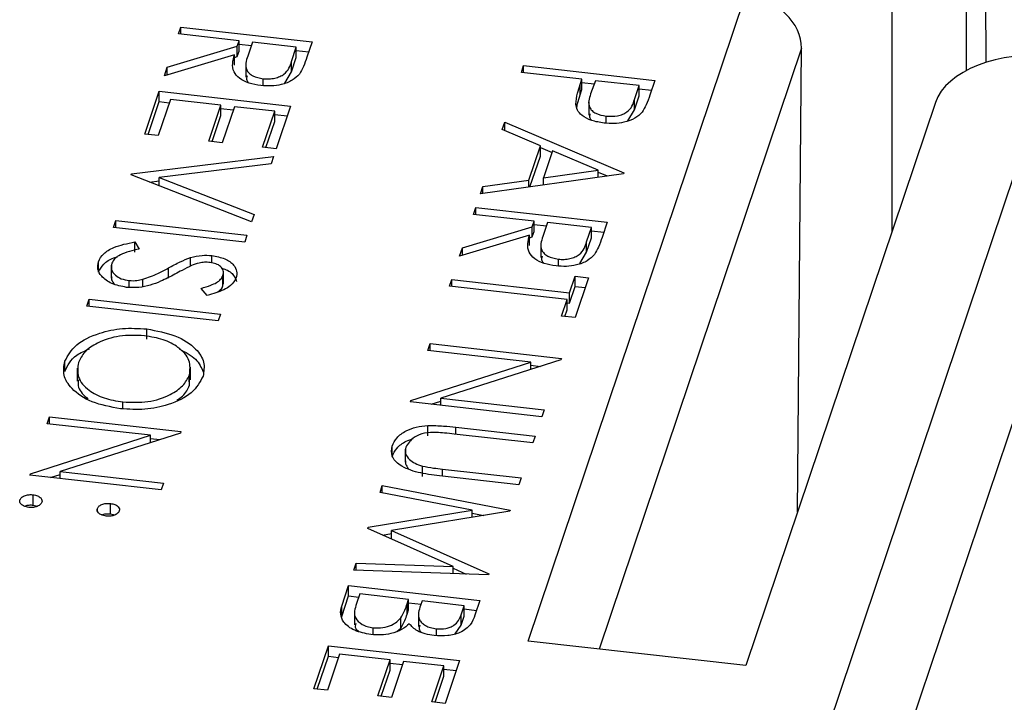
# Model space of a CAD drawing. Units: inches. Extents: x 120.3 to 186.2, y 2.3 to 53.6.
# Drawn here: x 178.2 to 178.5, y 39.7 to 40 of the extents above; entities that cross this region are included whole.
import ezdxf

# ---------------------------------------------------------------- set-up
doc = ezdxf.new("R2010")
doc.units = ezdxf.units.IN

msp = doc.modelspace()

# ---------------------------------------------------------------- linework, layer by layer
at = {"color": 8, "linetype": 'Continuous', "lineweight": 25}
for p, q in [((178.4409159333428, 39.89335283259131), (178.4409159333428, 40.01285355062606)), ((178.4639966276254, 40.01026358827861), (178.4639966276254, 39.94338075855644)), ((178.4127270773856, 39.95036911083585), (178.3497141490077, 39.76322778249634)), ((178.3050424172769, 39.83014712304526), (178.3050424172769, 39.83234630570251)), ((178.3008559331359, 39.81710763761937), (178.3008559331359, 39.81930682027661))]:
    msp.add_line(p, q, dxfattribs=at)
at = {"color": 7, "linetype": 'Continuous', "lineweight": 25}
for p, q in [((178.4702938071041, 39.94598438304487), (178.4699726359978, 40.00959300027624)), ((178.3275879883561, 39.76571063341407), (178.3953060110055, 39.96682556391133)), ((178.2186163575685, 39.9548311180151), (178.219329891138, 39.95695023267022)), ((178.2374948192308, 39.95271270232603), (178.2186163575685, 39.9548311180151)), ((178.219329891138, 39.95695023267022), (178.2602332247394, 39.95236033201058)), ((178.219329891138, 39.95475105001299), (178.219329891138, 39.95695023267022)), ((178.2369150732057, 39.95099092166874), (178.2374948192308, 39.95271270232603)), ((178.2374948192308, 39.94949780173035), (178.2374948192308, 39.95271270232603)), ((178.2374948192308, 39.95169698438759), (178.241347494687, 39.95126466271449)), ((178.2416900329335, 39.95224194328402), (178.2401769405979, 39.94792500713299)), ((178.2553244774673, 39.95071197639827), (178.2416900329335, 39.95224194328402)), ((178.2602332247394, 39.95236033201058), (178.258642108588, 39.94763489553631)), ((178.2360327124971, 39.94837040934967), (178.2142332227852, 39.94181369941929)), ((178.2151155834938, 39.94443421173836), (178.2369150732057, 39.95099092166874)), ((178.2360327124971, 39.94515550875399), (178.2360327124971, 39.94837040934967)), ((178.2369150732057, 39.94777602107306), (178.2369150732057, 39.95099092166874)), ((178.2369150732057, 39.94777602107306), (178.2374948192308, 39.94949780173035)), ((178.2538337019741, 39.94628454042157), (178.2553244774673, 39.95071197639827)), ((178.2553244774673, 39.9474970758018), (178.2553244774673, 39.95071197639827)), ((178.2553244774673, 39.94969625845903), (178.2591901374407, 39.94926247974957)), ((178.4114978527921, 39.80598443354745), (178.4127270773856, 39.95036911083585)), ((178.2360327124971, 39.94751063030949), (178.2369150732057, 39.94777602107306)), ((178.2395793323572, 39.94540519955896), (178.2395793323572, 39.94138657381436)), ((178.2538337019741, 39.94306963982589), (178.2553244774673, 39.9474970758018)), ((178.2538337019741, 39.94306963982589), (178.2538337019741, 39.94628454042157)), ((178.3254373993886, 39.94284436957325), (178.326150932958, 39.94496348422838)), ((178.326150932958, 39.94496348422838), (178.3670542665595, 39.94037358356874)), ((178.326150932958, 39.94276430157115), (178.326150932958, 39.94496348422838)), ((178.2142332227852, 39.94181369941929), (178.2151155834938, 39.94443421173836)), ((178.2151155834938, 39.94207909018286), (178.2151155834938, 39.94443421173836)), ((178.2516991298907, 39.93948403703602), (178.2538337019741, 39.94306963982589)), ((178.3443158610509, 39.94072595388419), (178.3254373993886, 39.94284436957325)), ((178.2450215251211, 39.93872655191268), (178.2450215251211, 39.94087219205255)), ((178.3437472639878, 39.93903728439338), (178.3443158610509, 39.94072595388419)), ((178.3437472639878, 39.93582238379771), (178.3437472639878, 39.93903728439338)), ((178.3443158610509, 39.93751105328851), (178.3443158610509, 39.94072595388419)), ((178.3443158610509, 39.93971023594575), (178.3481601829504, 39.93927885165334)), ((178.3485110747536, 39.94025519484217), (178.3470289156653, 39.9361311431618)), ((178.3621455192874, 39.93872522795581), (178.3485110747536, 39.94025519484217)), ((178.3670542665595, 39.94037358356874), (178.3654950045853, 39.93574275042729)), ((178.208117220762, 39.92364985951816), (178.2126022889124, 39.93697000877899)), ((178.2126022889124, 39.93697000877899), (178.2535056225138, 39.93238010811935)), ((178.2126022889124, 39.93375510818331), (178.2126022889124, 39.93697000877899)), ((178.3437472639878, 39.93582238379771), (178.3443158610509, 39.93751105328851)), ((178.360691376098, 39.93440658581247), (178.3621455192874, 39.93872522795581)), ((178.3621455192874, 39.93551032735996), (178.3621455192874, 39.93872522795581)), ((178.3621455192874, 39.93770951001718), (178.3660111792608, 39.93727573130773)), ((178.2091603080607, 39.92353281118351), (178.2126022889124, 39.93375510818331)), ((178.2160839690457, 39.93438013508185), (178.2123124344647, 39.92317910047615)), ((178.2126022889124, 39.93375510818331), (178.2157544153164, 39.93340139747596)), ((178.2318160204309, 39.93261478867429), (178.2160839690457, 39.93438013508185)), ((178.3464336660838, 39.93357886998478), (178.3464336660838, 39.92956024424019)), ((178.360691376098, 39.9311916852168), (178.3621455192874, 39.93551032735996)), ((178.360691376098, 39.9311916852168), (178.360691376098, 39.93440658581247)), ((178.4544278569643, 39.93348172994694), (178.3953758615392, 39.75810392813009)), ((178.2280444858499, 39.9214137540686), (178.2318160204309, 39.93261478867429)), ((178.2318160204309, 39.92939988807861), (178.2318160204309, 39.93261478867429)), ((178.2318160204309, 39.93159907073585), (178.2356816804043, 39.9311652920264)), ((178.2360112341336, 39.93214402963228), (178.2322396995526, 39.92094299502659)), ((178.2485968752417, 39.93073175250623), (178.2360112341336, 39.93214402963228)), ((178.2448253406608, 39.91953071790054), (178.2485968752417, 39.93073175250623)), ((178.2485968752417, 39.92751685191055), (178.2485968752417, 39.93073175250623)), ((178.2485968752417, 39.92971603456779), (178.2524625352152, 39.92928225585834)), ((178.2535056225138, 39.93238010811935), (178.2490205543635, 39.91905995885853)), ((178.3585693940428, 39.92774517577744), (178.360691376098, 39.9311916852168)), ((178.2290875731486, 39.92129670573393), (178.2318160204309, 39.92939988807861)), ((178.2458684279594, 39.91941366956588), (178.2485968752417, 39.92751685191055)), ((178.3194599630362, 39.92509205416989), (178.3202387976689, 39.92740510565729)), ((178.3202387976689, 39.92740510565729), (178.3573705966893, 39.91161417039196)), ((178.3202387976689, 39.92476083229226), (178.3202387976689, 39.92740510565729)), ((178.3518871438709, 39.92704312161934), (178.3518871438709, 39.9291946104345)), ((178.2123124344647, 39.92317910047615), (178.208117220762, 39.92364985951816)), ((178.3313611398323, 39.92003073568313), (178.3194599630362, 39.92509205416989)), ((178.2322396995526, 39.92094299502659), (178.2280444858499, 39.9214137540686)), ((178.3445311068553, 39.51145859721815), (178.4828651707803, 39.92229524842526)), ((178.2490205543635, 39.91905995885853), (178.2448253406608, 39.91953071790054)), ((178.3277568396817, 39.90932636857474), (178.3313611398323, 39.92003073568313)), ((178.3313611398323, 39.91681583508746), (178.3313611398323, 39.92003073568313)), ((178.3313611398323, 39.91946023803243), (178.3350014966015, 39.91791211379385)), ((178.335169325282, 39.91841054614738), (178.3323279326754, 39.90997192885998)), ((178.3493550487596, 39.91238108196274), (178.335169325282, 39.91841054614738)), ((178.2039379527128, 39.9112379022524), (178.248205087427, 39.91663811353838)), ((178.2474405871741, 39.91436763355074), (178.2125560018446, 39.91011375749323)), ((178.248205087427, 39.91663811353838), (178.2474405871741, 39.91436763355074)), ((178.328118592384, 39.90718583292293), (178.3313611398323, 39.91681583508746)), ((178.2038360193457, 39.91093517158738), (178.2039379527128, 39.9112379022524)), ((178.2039379527128, 39.91089558159576), (178.2039379527128, 39.9112379022524)), ((178.3572686633223, 39.91131143972695), (178.3126957285069, 39.90500303644591)), ((178.3323279326754, 39.90997192885998), (178.3493550487596, 39.91238108196274)), ((178.3493550487596, 39.91019142660063), (178.3493550487596, 39.91238108196274)), ((178.3493550487596, 39.91180801921899), (178.3522072028597, 39.91059509170271)), ((178.3573705966893, 39.91161417039196), (178.3572686633223, 39.91131143972695)), ((178.2413755518344, 39.89635515898212), (178.2038360193457, 39.91093517158738)), ((178.2095662430605, 39.90870960487269), (178.2125560018446, 39.909074329837)), ((178.2125560018446, 39.91011375749323), (178.2421400520873, 39.89862563896977)), ((178.2125560018446, 39.90754840978394), (178.2125560018446, 39.91011375749323)), ((178.3134713777218, 39.90730662760004), (178.3277568396817, 39.90932636857474)), ((178.3277568396817, 39.90713463409691), (178.3277568396817, 39.90932636857474)), ((178.3323279326754, 39.90778158045929), (178.3323279326754, 39.90997192885998)), ((178.3126957285069, 39.90500303644591), (178.3134713777218, 39.90730662760004)), ((178.3134713777218, 39.9051128140065), (178.3134713777218, 39.90730662760004)), ((178.5021563500025, 39.904096140596), (178.3638547806165, 39.49335599452428)), ((178.3105551277988, 39.89864569248052), (178.3112686613681, 39.90076480713564)), ((178.3112686613681, 39.90076480713564), (178.3521719949696, 39.89617490647601)), ((178.3112686613681, 39.89856562447842), (178.3112686613681, 39.90076480713564)), ((178.1983316175248, 39.89458771567637), (178.1990451510942, 39.8967068303315)), ((178.1990451510942, 39.8967068303315), (178.2399484846956, 39.89211692967186)), ((178.1990451510942, 39.89450764767427), (178.1990451510942, 39.8967068303315)), ((178.2421400520873, 39.89862563896977), (178.2413755518344, 39.89635515898212)), ((178.329433589461, 39.89652727679145), (178.3105551277988, 39.89864569248052)), ((178.3288538434358, 39.89480549613415), (178.329433589461, 39.89652727679145)), ((178.329433589461, 39.89331237619577), (178.329433589461, 39.89652727679145)), ((178.3336288031637, 39.89605651774944), (178.3321157108281, 39.89173958159842)), ((178.3472632476975, 39.89452655086296), (178.3336288031637, 39.89605651774944)), ((178.3521719949696, 39.89617490647601), (178.3505808788182, 39.89144947000173)), ((178.2392349511263, 39.88999781501673), (178.1983316175248, 39.89458771567637)), ((178.307054353724, 39.88824878620378), (178.3288538434358, 39.89480549613415)), ((178.3288538434358, 39.89159059553849), (178.3288538434358, 39.89480549613415)), ((178.3288538434358, 39.89159059553849), (178.329433589461, 39.89331237619577)), ((178.329433589461, 39.89551155885301), (178.3332862649172, 39.89507923717991)), ((178.3457724722043, 39.89009911488699), (178.3472632476975, 39.89452655086296)), ((178.3472632476975, 39.89131165026722), (178.3472632476975, 39.89452655086296)), ((178.3472632476975, 39.89351083292446), (178.3511289076709, 39.893077054215)), ((178.204999024143, 39.89006951613861), (178.2063999265251, 39.8878407646489)), ((178.204999024143, 39.88685461554293), (178.204999024143, 39.89006951613861)), ((178.2399484846956, 39.89211692967186), (178.2392349511263, 39.88999781501673)), ((178.3279714827273, 39.89218498381509), (178.3061719930155, 39.88562827388471)), ((178.3279714827273, 39.88897008321941), (178.3279714827273, 39.89218498381509)), ((178.3279714827273, 39.89132520477492), (178.3288538434358, 39.89159059553849)), ((178.3457724722043, 39.88688421429132), (178.3472632476975, 39.89131165026722)), ((178.3457724722043, 39.88688421429132), (178.3457724722043, 39.89009911488699)), ((178.3061719930155, 39.88562827388471), (178.307054353724, 39.88824878620378)), ((178.307054353724, 39.88589366464828), (178.307054353724, 39.88824878620378)), ((178.3315181025874, 39.88921977402438), (178.3315181025874, 39.88520114827978)), ((178.3436379001209, 39.88329861150144), (178.3457724722043, 39.88688421429132)), ((178.1936418816447, 39.88067734390007), (178.1936418816447, 39.88389224449573)), ((178.222333501271, 39.88253816271607), (178.222333501271, 39.88518393112192)), ((178.229005137383, 39.88354052285516), (178.229005137383, 39.88580486466174)), ((178.3369602953513, 39.88254112637811), (178.3369602953513, 39.88468676651797)), ((178.1976564661392, 39.88279310246168), (178.1976564661392, 39.87877447671708)), ((178.2154670910012, 39.87872406161539), (178.2154670910012, 39.88193896221107)), ((178.2326371600753, 39.87689374958873), (178.2326371600753, 39.88091237533332)), ((178.2032113612237, 39.87590569256628), (178.2032113612237, 39.87801752671808)), ((178.2075114067236, 39.8761593446532), (178.2075114067236, 39.87841369543238)), ((178.2324762771543, 39.87640796576096), (178.2324762771543, 39.87962286635664)), ((178.3030120586368, 39.87624362326914), (178.3037255922061, 39.87836273792426)), ((178.3037255922061, 39.87836273792426), (178.3404337121049, 39.87424359630664)), ((178.3037255922061, 39.87616355526703), (178.3037255922061, 39.87836273792426)), ((178.3404337121049, 39.87424359630664), (178.3421665793448, 39.87939001761195)), ((178.3421665793448, 39.87939001761195), (178.3463617930475, 39.87891925856994)), ((178.3421665793448, 39.87617511701627), (178.3421665793448, 39.87939001761195)), ((178.3463617930475, 39.87891925856994), (178.3421825249983, 39.86650730130417)), ((178.227549811265, 39.87340141365974), (178.2256793688871, 39.87559940268427)), ((178.2324762771543, 39.87640796576096), (178.2325279623025, 39.87729772609577)), ((178.3397201785355, 39.8721244816515), (178.3030120586368, 39.87624362326914)), ((178.3404337121049, 39.87102869571096), (178.3421665793448, 39.87617511701627)), ((178.3421665793448, 39.87617511701627), (178.3453187057488, 39.87582140630892)), ((178.1900750147934, 39.87006653180985), (178.1907885483628, 39.87218564646499)), ((178.1907885483628, 39.87218564646499), (178.2316918819643, 39.86759574580535)), ((178.1907885483628, 39.86998646380776), (178.1907885483628, 39.87218564646499)), ((178.3379873112956, 39.86697806034619), (178.3397201785355, 39.8721244816515)), ((178.3397201785355, 39.86890958105583), (178.3397201785355, 39.8721244816515)), ((178.3404337121049, 39.87102869571096), (178.3404337121049, 39.87424359630664)), ((178.2309783483949, 39.86547663115022), (178.1900750147934, 39.87006653180985)), ((178.3390303985943, 39.86686101201152), (178.3397201785355, 39.86890958105583)), ((178.3397201785355, 39.87110876371306), (178.3404337121049, 39.87102869571096)), ((178.2316918819643, 39.86759574580535), (178.2309783483949, 39.86547663115022)), ((178.3421825249983, 39.86650730130417), (178.3379873112956, 39.86697806034619)), ((178.2087154846325, 39.85973321817165), (178.2087154846325, 39.86294811876732)), ((178.2962844564112, 39.85626339937789), (178.2969979899806, 39.85838251403303)), ((178.3284040613226, 39.85265915046248), (178.2962844564112, 39.85626339937789)), ((178.2969979899806, 39.85838251403303), (178.337901323582, 39.85379261337339)), ((178.2969979899806, 39.8561833313758), (178.2969979899806, 39.85838251403303)), ((178.1832032677748, 39.84967583173549), (178.1832032677748, 39.85289073233117)), ((178.3377516089492, 39.85334797770913), (178.3003055062259, 39.8413604121041)), ((178.337901323582, 39.85379261337339), (178.3377516089492, 39.85334797770913)), ((178.1870518967719, 39.85074107081157), (178.1870518967719, 39.84672244506697)), ((178.2223789677999, 39.84706485896929), (178.2223789677999, 39.85108348471389)), ((178.291044444261, 39.84070115112927), (178.3284040613226, 39.85265915046248)), ((178.3284040613226, 39.85035556108176), (178.3284040613226, 39.85265915046248)), ((178.3284040613226, 39.85164343252404), (178.3313828877499, 39.85130916839004)), ((178.2220376632844, 39.8454064535964), (178.2219494039425, 39.84746057051319)), ((178.2220376632844, 39.8454064535964), (178.2220376632844, 39.84862135419206)), ((178.2908819879573, 39.8402186741319), (178.291044444261, 39.84070115112927)), ((178.291044444261, 39.84020044436357), (178.291044444261, 39.84070115112927)), ((178.3003055062259, 39.8413604121041), (178.3324988551282, 39.8377478881274)), ((178.3003055062259, 39.83916122944687), (178.3003055062259, 39.8413604121041)), ((178.2012753265225, 39.83808887377943), (178.2012753265225, 39.84022033260957)), ((178.3317853215588, 39.83562877347227), (178.2908819879573, 39.8402186741319)), ((178.2973230626689, 39.83949589947115), (178.3003055062259, 39.84045051466451)), ((178.3324988551282, 39.8377478881274), (178.3317853215588, 39.83562877347227)), ((178.1777410773799, 39.83343612134259), (178.1784546109492, 39.83555523599772)), ((178.1784546109492, 39.83555523599772), (178.2193579445507, 39.83096533533809)), ((178.1784546109492, 39.83335605334049), (178.1784546109492, 39.83555523599772)), ((178.2098606822913, 39.82983187242716), (178.1777410773799, 39.83343612134259)), ((178.2962808130336, 39.82967768299493), (178.2962808130336, 39.8328925835906)), ((178.3050424172769, 39.83234630570251), (178.3297466542177, 39.82957416017189)), ((178.1725010652298, 39.81787387309397), (178.2098606822913, 39.82983187242716)), ((178.2192082299179, 39.83052069967383), (178.1817621271946, 39.81853313406879)), ((178.2098606822913, 39.82752828304645), (178.2098606822913, 39.82983187242716)), ((178.2098606822913, 39.82881615448872), (178.2128395087186, 39.82848189035473)), ((178.2193579445507, 39.83096533533809), (178.2192082299179, 39.83052069967383)), ((178.3290331206483, 39.82745504551676), (178.3045255343499, 39.83020512421728)), ((178.3297466542177, 39.82957416017189), (178.3290331206483, 39.82745504551676)), ((178.2851681402801, 39.82326680520548), (178.2851681402801, 39.82648170580116)), ((178.2892278798263, 39.82548736998471), (178.2892278798263, 39.82146874424011)), ((178.2945869842964, 39.81704573290141), (178.2945869842964, 39.82026063349709)), ((178.3008559331359, 39.81930682027661), (178.3253635194344, 39.81655674157608)), ((178.172338608926, 39.8173913960966), (178.1725010652298, 39.81787387309397)), ((178.2132419425275, 39.81280149543696), (178.172338608926, 39.8173913960966)), ((178.1725010652298, 39.81737316632826), (178.1725010652298, 39.81787387309397)), ((178.1787796836376, 39.81666862143584), (178.1817621271946, 39.8176232366292)), ((178.1817621271946, 39.81853313406879), (178.2139554760969, 39.81492061009209)), ((178.1817621271946, 39.81633395141156), (178.1817621271946, 39.81853313406879)), ((178.324649985865, 39.81443762692096), (178.2999457489242, 39.81720977245157)), ((178.3253635194344, 39.81655674157608), (178.324649985865, 39.81443762692096)), ((178.2139554760969, 39.81492061009209), (178.2132419425275, 39.81280149543696)), ((178.2813974066947, 39.81205053178525), (178.2821157183907, 39.81418383694029)), ((178.2821157183907, 39.81418383694029), (178.3219694568533, 39.80647675646429)), ((178.2821157183907, 39.81191140011461), (178.2821157183907, 39.81418383694029)), ((178.1732860843726, 39.80810096602418), (178.1732860843726, 39.81131586661986)), ((178.3101352809156, 39.80648421778336), (178.2813974066947, 39.81205053178525)), ((178.1692149063533, 39.80917306594277), (178.1692149063533, 39.80973060901887)), ((178.1732860843726, 39.80810096602418), (178.1746452950722, 39.80776437480799)), ((178.1933373851439, 39.80645680265267), (178.1933373851439, 39.80702374452729)), ((178.1974085631632, 39.8053941015326), (178.1974085631632, 39.80860900212826)), ((178.1974085631632, 39.8053941015326), (178.1987622591137, 39.80505476481478)), ((178.2777564742402, 39.80123737084411), (178.3101352809156, 39.80648421778336)), ((178.3218675234862, 39.80617402579927), (178.2850232409036, 39.80019122468845)), ((178.3101352809156, 39.80426893581072), (178.3101352809156, 39.80648421778336)), ((178.3101352809156, 39.80555039766763), (178.3137372721323, 39.80485382973568)), ((178.3219694568533, 39.80647675646429), (178.3218675234862, 39.80617402579927)), ((178.2775956106454, 39.80075962401337), (178.2777564742402, 39.80123737084411)), ((178.3041575954124, 39.78893319482231), (178.2775956106454, 39.80075962401337)), ((178.2777564742402, 39.80068800128145), (178.2777564742402, 39.80123737084411)), ((178.282145735729, 39.79873373127291), (178.2850232409036, 39.79920001866174)), ((178.2850232409036, 39.80019122468845), (178.3153103411087, 39.78669992973861)), ((178.2850232409036, 39.79745255400046), (178.2850232409036, 39.80019122468845)), ((178.273247515457, 39.78784626908367), (178.2739642344441, 39.78997484407207)), ((178.2739642344441, 39.78997484407207), (178.3041575954124, 39.78893319482231)), ((178.2739642344441, 39.78782143630045), (178.2739642344441, 39.78997484407207)), ((178.3041575954124, 39.7867753007845), (178.3041575954124, 39.78893319482231)), ((178.3041575954124, 39.78845298515954), (178.3082415494331, 39.78663380049404)), ((178.3152068150328, 39.78639246890695), (178.273247515457, 39.78784626908367)), ((178.3153103411087, 39.78669992973861), (178.3152068150328, 39.78639246890695)), ((178.2694664246228, 39.77661685347812), (178.2716165815841, 39.78300257844337)), ((178.2716165815841, 39.78300257844337), (178.3125199151856, 39.77841267778373)), ((178.2716165815841, 39.77978767784769), (178.2716165815841, 39.78300257844337)), ((178.2694664246228, 39.77340195288246), (178.2716165815841, 39.77978767784769)), ((178.2716165815841, 39.77978767784769), (178.2747687079882, 39.77943396714034)), ((178.2750982617174, 39.78041270474622), (178.2740821134646, 39.77739485842932)), ((178.2903059113898, 39.77870620321831), (178.2750982617174, 39.78041270474622)), ((178.2694664246228, 39.77340195288246), (178.2694664246228, 39.77661685347812)), ((178.2898328768583, 39.77730134372657), (178.2903059113898, 39.77870620321831)), ((178.2898328768583, 39.7740864431309), (178.2898328768583, 39.77730134372657)), ((178.2903059113898, 39.77549130262324), (178.2903059113898, 39.77870620321831)), ((178.2903059113898, 39.77769048528048), (178.2941715713632, 39.77725670657102)), ((178.2945011250925, 39.7782354441769), (178.2940217197256, 39.77681166401798)), ((178.3076111679135, 39.77676432217054), (178.2945011250925, 39.7782354441769)), ((178.3066428009265, 39.77388838085293), (178.3076111679135, 39.77676432217054)), ((178.3076111679135, 39.77354942157493), (178.3076111679135, 39.77676432217054)), ((178.3125199151856, 39.77841267778373), (178.3109686167557, 39.77380549547547)), ((178.2734695817272, 39.7748000039839), (178.2734695817272, 39.77078137823931)), ((178.2898328768583, 39.7740864431309), (178.2903059113898, 39.77549130262324)), ((178.2934219992934, 39.77428495482203), (178.2934219992934, 39.77026632907743)), ((178.3066428009265, 39.77067348025725), (178.3066428009265, 39.77388838085293)), ((178.3066428009265, 39.77067348025725), (178.3076111679135, 39.77354942157493)), ((178.3076111679135, 39.77574860423216), (178.3114768278869, 39.77531482552271)), ((178.2878618539538, 39.76972271511226), (178.2878618539538, 39.77293761570793)), ((178.3048251197696, 39.76805053075714), (178.3066428009265, 39.77067348025725)), ((178.2792517619423, 39.76774879617213), (178.2792517619423, 39.76989322008081)), ((178.2866054355244, 39.76875005850798), (178.2878618539538, 39.76972271511226)), ((178.298946668226, 39.76765182206573), (178.298946668226, 39.76956820210052)), ((178.2608116446764, 39.75091312795139), (178.2652967128267, 39.76423327721221)), ((178.2652967128267, 39.76423327721221), (178.3062000464282, 39.75964337655256)), ((178.2652967128267, 39.76101837661653), (178.2652967128267, 39.76423327721221)), ((178.3953758615392, 39.75810392813009), (178.3275879883561, 39.76571063341407)), ((178.2618547319751, 39.75079607961672), (178.2652967128267, 39.76101837661653)), ((178.2687783929601, 39.76164340351507), (178.2650068583791, 39.75044236890937)), ((178.2652967128267, 39.76101837661653), (178.2684488392308, 39.76066466590918)), ((178.2845104443453, 39.75987805710751), (178.2687783929601, 39.76164340351507)), ((178.2807389097643, 39.74867702250181), (178.2845104443453, 39.75987805710751)), ((178.2845104443453, 39.75666315651183), (178.2845104443453, 39.75987805710751)), ((178.2845104443453, 39.75886233916906), (178.2883761043187, 39.75842856045961)), ((178.288705658048, 39.75940729806549), (178.284934123467, 39.7482062634598)), ((178.3012912991561, 39.75799502093945), (178.288705658048, 39.75940729806549)), ((178.2975197645751, 39.74679398633376), (178.3012912991561, 39.75799502093945)), ((178.3012912991561, 39.75478012034378), (178.3012912991561, 39.75799502093945)), ((178.3062000464282, 39.75964337655256), (178.3017149782779, 39.74632322729174)), ((178.281781997063, 39.74855997416715), (178.2845104443453, 39.75666315651183)), ((178.2985628518738, 39.7466769379991), (178.3012912991561, 39.75478012034378)), ((178.3012912991561, 39.75697930300101), (178.3051569591296, 39.75654552429155)), ((178.2650068583791, 39.75044236890937), (178.2608116446764, 39.75091312795139)), ((178.284934123467, 39.7482062634598), (178.2807389097643, 39.74867702250181)), ((178.3017149782779, 39.74632322729174), (178.2975197645751, 39.74679398633376))]:
    msp.add_line(p, q, dxfattribs=at)
for centre, major_axis, ratio, start_param, end_param in [((178.3953355135455, 39.95244613046499), (0.01681213672139185, -0.005591337517683513), 0.7964967160722077, 0.2519190249075589, 1.831441997962555), ((178.485347631935, 39.93001070731464), (0.03149850791996821, -1.925754207373316e-06), 0.5773041778444041, 1.378918784632135, 2.949638959004814)]:
    msp.add_ellipse(centre, major_axis=major_axis, ratio=ratio, start_param=start_param, end_param=end_param, dxfattribs=at)
for points, knots in [([(178.244299797775, 39.93875399684867), (178.2430270198753, 39.93896106737583), (178.2404832435452, 39.93937491892508), (178.2374402854705, 39.94092801732032), (178.2348993235277, 39.94397492079051), (178.2355654758225, 39.94655838054659), (178.2360327124971, 39.94837040934967)], [0, 0, 0, 0, 0.1871202495896903, 0.3739788865737827, 0.5609111826902914, 1, 1, 1, 1]), ([(178.2401769405979, 39.94792500713299), (178.2396964609626, 39.94647374056623), (178.2390951751476, 39.94465758450799), (178.240489306728, 39.94264306283333), (178.2420532278651, 39.94149456383011), (178.2438367093123, 39.94112061593245), (178.2450215251211, 39.94087219205255)], [0, 0, 0, 0, 0.4998271287787788, 0.6254978160486462, 0.7512078924540379, 1, 1, 1, 1]), ([(178.2450215251211, 39.94087219205255), (178.2456292005315, 39.94083050033468), (178.2468445620653, 39.94074711616393), (178.2486359552409, 39.94103343890988), (178.2502443365956, 39.94154242552822), (178.2528337957694, 39.94306898931582), (178.2533895551099, 39.9448562295123), (178.2538337019741, 39.94628454042157)], [0, 0, 0, 0, 0.125307389129021, 0.2506169873755403, 0.37595425486012, 0.5012806071544369, 1, 1, 1, 1]), ([(178.258642108588, 39.94763489553631), (178.2583099123562, 39.94663106480387), (178.2577169585679, 39.94483927676227), (178.2567213897319, 39.94310865747012), (178.2562835780472, 39.9423475997507)], [0, 0, 0, 0, 0.5602396651481446, 0.9999999999999999, 0.9999999999999999, 0.9999999999999999, 0.9999999999999999]), ([(178.2562835780472, 39.9423475997507), (178.2556084685711, 39.94165455622223), (178.2542584775916, 39.94026870319405), (178.2509772534857, 39.939019145299), (178.2475135889373, 39.93851501604821), (178.2453714617088, 39.9386743068216), (178.244299797775, 39.93875399684867)], [0, 0, 0, 0, 0.279797145670707, 0.5594998087059887, 0.7796264565611658, 1, 1, 1, 1]), ([(178.2399596077417, 39.94177903953475), (178.2398292974892, 39.94132444856665), (178.2396105830736, 39.94056145719724), (178.2402144738434, 39.93988196129956), (178.2404585659304, 39.9396073096902)], [0, 0, 0, 0, 0.5958009308089107, 1, 1, 1, 1]), ([(178.342394820721, 39.93294984758995), (178.3425276130698, 39.93409475207966), (178.3427648718174, 39.93614034136157), (178.3434469437645, 39.93815168024828), (178.3437472639878, 39.93903728439338)], [0, 0, 0, 0, 0.5596942161517936, 1, 1, 1, 1]), ([(178.3427227451792, 39.93182304491049), (178.3427819423733, 39.93226916687836), (178.3429605018019, 39.9336148266665), (178.3434320479288, 39.93493792662454), (178.3437472639878, 39.93582238379771)], [0, 0, 0, 0, 0.3315265654870095, 1, 1, 1, 1]), ([(178.3470289156653, 39.9361311431618), (178.3465358773277, 39.9346934000439), (178.3459188897251, 39.93289420997719), (178.3473782823417, 39.93092140449094), (178.3489513998366, 39.92980200922285), (178.3507152453968, 39.92943707357331), (178.3518871438709, 39.9291946104345)], [0, 0, 0, 0, 0.4997206274105855, 0.6253498123327668, 0.7510825249081386, 1, 1, 1, 1]), ([(178.3654950045853, 39.93574275042729), (178.3651606552191, 39.93473264720277), (178.3645639370678, 39.93292990136325), (178.3635259500197, 39.93119591834598), (178.363069561354, 39.93043350980061)], [0, 0, 0, 0, 0.5603137183093401, 1, 1, 1, 1]), ([(178.3511899978551, 39.92707365687686), (178.3498598730103, 39.92728114099875), (178.3472037733135, 39.92769546189159), (178.3443204787519, 39.92924735192138), (178.3427439571566, 39.93109342470491), (178.3425112713589, 39.93233065804962), (178.342394820721, 39.93294984758995)], [0, 0, 0, 0, 0.2800988790318656, 0.5593238488956221, 0.7794578810807687, 1, 1, 1, 1]), ([(178.3518871438709, 39.9291946104345), (178.3530968806962, 39.92916998132152), (178.3549176823038, 39.92913291149974), (178.3570543231892, 39.92979580147992), (178.3596874457227, 39.93123080021784), (178.3602454821561, 39.93299606612683), (178.360691376098, 39.93440658581247)], [0, 0, 0, 0, 0.2489692587572066, 0.3747291287728892, 0.5003829914657116, 1, 1, 1, 1]), ([(178.3468114337687, 39.92995286736927), (178.3466883530102, 39.92952629860432), (178.3464760007771, 39.92879033604676), (178.3470897308976, 39.92814330289567), (178.3473477389819, 39.92787129443749)], [0, 0, 0, 0, 0.5796066125565369, 1, 1, 1, 1]), ([(178.363069561354, 39.93043350980061), (178.3623795113963, 39.92976642772318), (178.360999485211, 39.92843233484422), (178.3577331171192, 39.92725957550262), (178.354326862091, 39.92682989308554), (178.3522361945833, 39.92699235757228), (178.3511899978551, 39.92707365687686)], [0, 0, 0, 0, 0.2797053712660183, 0.5593808567714168, 0.7795085520203952, 1, 1, 1, 1]), ([(178.1936418816447, 39.88389224449573), (178.1940876254287, 39.88474888459702), (178.1949789635048, 39.88646187750281), (178.198968201232, 39.88880720627532), (178.2027106294381, 39.88959053288048), (178.204999024143, 39.89006951613861)], [0, 0, 0, 0, 0.2798798232939955, 0.5596657815356099, 1, 1, 1, 1]), ([(178.3362385680052, 39.88256857131409), (178.3349657901055, 39.88277564184126), (178.3324220137754, 39.8831894933905), (178.3293790557007, 39.88474259178574), (178.3268380937579, 39.88778949525593), (178.3275042460527, 39.89037295501201), (178.3279714827273, 39.89218498381509)], [0, 0, 0, 0, 0.1871202495896893, 0.3739788865737817, 0.5609111826902936, 0.9999999999999999, 0.9999999999999999, 0.9999999999999999, 0.9999999999999999]), ([(178.3321157108281, 39.89173958159842), (178.3316352311928, 39.89028831503166), (178.3310339453778, 39.8884721589734), (178.3324280769582, 39.88645763729875), (178.3339919980954, 39.88530913829554), (178.3357754795425, 39.88493519039788), (178.3369602953513, 39.88468676651797)], [0, 0, 0, 0, 0.4998271287787951, 0.6254978160486323, 0.7512078924540648, 1, 1, 1, 1]), ([(178.3369602953513, 39.88468676651797), (178.3375679707617, 39.8846450748001), (178.3387833322955, 39.88456169062936), (178.3405747254711, 39.8848480133753), (178.3421831068258, 39.88535699999363), (178.3447725659996, 39.88688356378124), (178.3453283253401, 39.88867080397773), (178.3457724722043, 39.89009911488699)], [0, 0, 0, 0, 0.1253073891290564, 0.2506169873755544, 0.375954254860129, 0.5012806071544408, 1, 1, 1, 1]), ([(178.3505808788182, 39.89144947000173), (178.3502486825864, 39.89044563926929), (178.3496557287981, 39.88865385122769), (178.3486601599621, 39.88692323193553), (178.3482223482775, 39.88616217421612)], [0, 0, 0, 0, 0.5602396651481446, 0.9999999999999999, 0.9999999999999999, 0.9999999999999999, 0.9999999999999999]), ([(178.2063999265251, 39.8878407646489), (178.2042955334499, 39.88734864594658), (178.2013616756255, 39.88666255439725), (178.1986144803441, 39.88489468898379), (178.1980961284854, 39.88391237289675), (178.1978370953474, 39.88342148545372)], [0, 0, 0, 0, 0.5593206424961092, 0.7797817160351108, 1, 1, 1, 1]), ([(178.202440471217, 39.87590484822172), (178.2008118588031, 39.87622455876696), (178.1975504383379, 39.87686480349698), (178.194622101846, 39.87915243054897), (178.1931931160585, 39.88157581269369), (178.1934922494725, 39.88311987528339), (178.1936418816447, 39.88389224449573)], [0, 0, 0, 0, 0.279182915771154, 0.5590850636576208, 0.7794460377649911, 1, 1, 1, 1]), ([(178.1936418816447, 39.88067734390007), (178.1941001067739, 39.88152098752355), (178.1950164033544, 39.88320799183247), (178.1974078915148, 39.88484460062036), (178.1991978573776, 39.88528855979459), (178.1995774535197, 39.88538270974086)], [0, 0, 0, 0, 0.44077700216228, 0.8814061781757886, 1, 1, 1, 1]), ([(178.2154670910012, 39.88193896221107), (178.2166687133365, 39.88260306069676), (178.2188128873595, 39.88378807755262), (178.221258459011, 39.88475769819396), (178.222333501271, 39.88518393112192)], [0, 0, 0, 0, 0.5604126915225731, 1, 1, 1, 1]), ([(178.222333501271, 39.88518393112192), (178.2235346240579, 39.88548098177269), (178.2256800974088, 39.8860115805275), (178.2279888971501, 39.88586804374566), (178.229005137383, 39.88580486466174)], [0, 0, 0, 0, 0.5598404596407552, 1, 1, 1, 1]), ([(178.2284636731256, 39.88366644153027), (178.227883515322, 39.88370282428568), (178.226723445753, 39.883775574367), (178.2246694694869, 39.88347532530359), (178.2234191223447, 39.88299619384983), (178.2226546858984, 39.8827032627642)], [0, 0, 0, 0, 0.2799464048566025, 0.5597740877080642, 1, 1, 1, 1]), ([(178.2324762771543, 39.87962286635664), (178.2325737795712, 39.88010946129497), (178.2327685697127, 39.88108157972994), (178.2318818039403, 39.88237764911975), (178.2303842619621, 39.88333079582194), (178.2291039578713, 39.88355454416687), (178.2284636731256, 39.88366644153027)], [0, 0, 0, 0, 0.2802742650356779, 0.5599313893785359, 0.77992008270895, 0.9999999999999999, 0.9999999999999999, 0.9999999999999999, 0.9999999999999999]), ([(178.229005137383, 39.88580486466174), (178.2304229916056, 39.88553960550747), (178.2332571437514, 39.88500937835911), (178.2358672491543, 39.88304259632505), (178.2369635946615, 39.88091868984155), (178.2367157765374, 39.87958333926365), (178.236591855414, 39.87891559898258)], [0, 0, 0, 0, 0.2795526256225127, 0.5587984019499581, 0.7793777274872653, 1, 1, 1, 1]), ([(178.3318983779719, 39.88559361400017), (178.3317680677195, 39.88513902303208), (178.3315493533038, 39.88437603166266), (178.3321532440735, 39.88369653576499), (178.3323973361606, 39.88342188415562)], [0, 0, 0, 0, 0.5958009308092965, 1, 1, 1, 1]), ([(178.3482223482775, 39.88616217421612), (178.3475472388013, 39.88546913068765), (178.3461972478218, 39.88408327765948), (178.3429160237159, 39.88283371976441), (178.3394523591674, 39.88232959051364), (178.337310231939, 39.88248888128703), (178.3362385680052, 39.88256857131409)], [0, 0, 0, 0, 0.279797145670707, 0.5594998087059887, 0.7796264565611658, 1, 1, 1, 1]), ([(178.1978370953474, 39.88342148545372), (178.1977336188841, 39.88277433896141), (178.1975268154801, 39.88148098109808), (178.1986577825381, 39.87974469312352), (178.2006828132344, 39.87849525740395), (178.202368714406, 39.87817673201845), (178.2032113612237, 39.87801752671808)], [0, 0, 0, 0, 0.2802763823632642, 0.5601477676939777, 0.7801531370642887, 1, 1, 1, 1]), ([(178.2075114067236, 39.87841369543238), (178.2091048145973, 39.87898999182576), (178.2119527500376, 39.88002001994971), (178.2143924103497, 39.88135215229675), (178.2154670910012, 39.88193896221107)], [0, 0, 0, 0, 0.5594957846125427, 1, 1, 1, 1]), ([(178.2226546858984, 39.8827032627642), (178.2216753248362, 39.88220865998552), (178.2199261715007, 39.88132529211082), (178.2182509336831, 39.88039548913638), (178.217513671202, 39.87998628822135)], [0, 0, 0, 0, 0.5599057797395393, 1, 1, 1, 1]), ([(178.2320697655399, 39.88181399581983), (178.2323926762737, 39.8817409129765), (178.2340809021483, 39.88135882488172), (178.2359180378088, 39.87980174557916), (178.2364840018547, 39.8783402338577), (178.2367337691575, 39.87769524970509)], [0, 0, 0, 0, 0.1167131736077191, 0.610194022479651, 1, 1, 1, 1]), ([(178.1978075026534, 39.87917489550784), (178.1977627695257, 39.87887192270678), (178.1976443591161, 39.87806994137291), (178.1982857672393, 39.87734406927235), (178.1986848639676, 39.87689241739891)], [0, 0, 0, 0, 0.3777803650338803, 0.9999999999999999, 0.9999999999999999, 0.9999999999999999, 0.9999999999999999]), ([(178.217513671202, 39.87998628822135), (178.2160597327766, 39.87922425778586), (178.2136655130193, 39.87796941212488), (178.2099049714922, 39.87654238688141), (178.2062623906324, 39.87575216907331), (178.2037135711376, 39.87585399005581), (178.202440471217, 39.87590484822172)], [0, 0, 0, 0, 0.3404990063172333, 0.560704245839613, 0.7805778750121558, 0.9999999999999999, 0.9999999999999999, 0.9999999999999999, 0.9999999999999999]), ([(178.2032113612237, 39.87801752671808), (178.204045853974, 39.87798416707073), (178.205538711496, 39.87792448866075), (178.2069076787653, 39.87826397752295), (178.2075114067236, 39.87841369543238)], [0, 0, 0, 0, 0.55899021708584, 1, 1, 1, 1]), ([(178.2256793688871, 39.87559940268427), (178.2266967729944, 39.87590880656591), (178.2283719269942, 39.87641823949054), (178.2304939838347, 39.87733023369617), (178.231880268111, 39.87837543634129), (178.2322775705942, 39.8792069791648), (178.2324762771543, 39.87962286635664)], [0, 0, 0, 0, 0.3404085308013622, 0.5604820227059366, 0.7801798149498951, 1, 1, 1, 1]), ([(178.236591855414, 39.87891559898258), (178.2361137921143, 39.87805186925574), (178.2353250834457, 39.87662688824723), (178.2327826326165, 39.87513098965766), (178.2302650207716, 39.87416643500805), (178.2284550833306, 39.87365647775497), (178.227549811265, 39.87340141365974)], [0, 0, 0, 0, 0.338729244470836, 0.5588353919097944, 0.7793437568939304, 1, 1, 1, 1]), ([(178.2307239622134, 39.87439363192185), (178.2310989791491, 39.87465026166674), (178.231958013373, 39.87523811174168), (178.2322895020174, 39.87598636646642), (178.2324762771543, 39.87640796576096)], [0, 0, 0, 0, 0.4365564551774112, 1, 1, 1, 1]), ([(178.1832032677748, 39.85289073233117), (178.184170119598, 39.85468104113666), (178.1861039177898, 39.85826183381621), (178.1932563646111, 39.86168365174743), (178.2011230515379, 39.86340448660118), (178.206184362863, 39.86310026005652), (178.2087154846325, 39.86294811876732)], [0, 0, 0, 0, 0.2796632947699768, 0.5593539369193621, 0.7796363884212132, 1, 1, 1, 1]), ([(178.2087154846325, 39.86294811876732), (178.2117980989136, 39.86237587040937), (178.2179618373371, 39.86123165031889), (178.2240627156602, 39.85719328506335), (178.2269723855435, 39.85263304256194), (178.2265027274401, 39.84971404468103), (178.226267916582, 39.84825465881616)], [0, 0, 0, 0, 0.2797310214259046, 0.559326820594727, 0.7796804810103286, 0.9999999999999999, 0.9999999999999999, 0.9999999999999999, 0.9999999999999999]), ([(178.2080183386166, 39.86082716520968), (178.2053798566809, 39.86093576950154), (178.2001005834184, 39.86115307314363), (178.1935810754287, 39.85892299007993), (178.1891052167991, 39.85595342492772), (178.1879866076017, 39.85365476178388), (178.187427150237, 39.85250511628869)], [0, 0, 0, 0, 0.2794159704468777, 0.5590765060323049, 0.7794780370813383, 1, 1, 1, 1]), ([(178.2220376632844, 39.84862135419206), (178.2222042178365, 39.85014957534329), (178.2225373837846, 39.8532065392156), (178.2191309721246, 39.85712836554469), (178.2140218456305, 39.85982002043175), (178.2100197772624, 39.86049140504887), (178.2080183386166, 39.86082716520968)], [0, 0, 0, 0, 0.2796270501988071, 0.5593495349124908, 0.779630233929588, 1, 1, 1, 1]), ([(178.1832032677748, 39.84967583173549), (178.1840650506933, 39.85152632572304), (178.185406890485, 39.85440763888619), (178.1894508981509, 39.85616893361903), (178.1908976831451, 39.85679905477619)], [0, 0, 0, 0, 0.6422397992788988, 1, 1, 1, 1]), ([(178.2188676676283, 39.85671761746487), (178.2207767797642, 39.85571768376008), (178.2245150322199, 39.85375970310657), (178.2257204675141, 39.85093375455516), (178.2263102913224, 39.8495510078043)], [0, 0, 0, 0, 0.5106964172553228, 1, 1, 1, 1]), ([(178.2005535991764, 39.83810213740569), (178.1974498137221, 39.83866592272439), (178.1912413303768, 39.83979365910083), (178.1853369555002, 39.84394641472115), (178.1823868476063, 39.84850205224656), (178.1829310666133, 39.85142751049694), (178.1832032677748, 39.85289073233117)], [0, 0, 0, 0, 0.2796303575030339, 0.5593429194732258, 0.779597243764849, 1, 1, 1, 1]), ([(178.187427150237, 39.85250511628869), (178.1872182404199, 39.85097224062336), (178.1868006225956, 39.84790797007214), (178.1901102508415, 39.84393133830242), (178.1952535172214, 39.84123402863419), (178.1992678096968, 39.84055827287366), (178.2012753265225, 39.84022033260957)], [0, 0, 0, 0, 0.2798296689869453, 0.5593890185831706, 0.7796538333459078, 1, 1, 1, 1]), ([(178.1874614218524, 39.84712646933114), (178.1873678388053, 39.84631861141551), (178.1871178596559, 39.84416066036726), (178.1891403255032, 39.84229896421925), (178.1904056541369, 39.84113421899183)], [0, 0, 0, 0, 0.3743634112087363, 0.9999999999999999, 0.9999999999999999, 0.9999999999999999, 0.9999999999999999]), ([(178.226267916582, 39.84825465881616), (178.2253086065196, 39.84644207050026), (178.2233905904215, 39.84281803515947), (178.2161924653232, 39.83933166849598), (178.2082210092119, 39.83761990442422), (178.2031102385697, 39.83794134049624), (178.2005535991764, 39.83810213740569)], [0, 0, 0, 0, 0.2797673046326146, 0.5593584545915736, 0.7795711034229706, 1, 1, 1, 1]), ([(178.2012753265225, 39.84022033260957), (178.2039332942077, 39.84011029347559), (178.2092486042054, 39.83989024109788), (178.2158481433003, 39.84213159562923), (178.2202514546887, 39.84516881284581), (178.2214424056066, 39.8474707877077), (178.2220376632844, 39.84862135419206)], [0, 0, 0, 0, 0.2794680497881682, 0.5588703457030203, 0.7795158392497814, 1, 1, 1, 1]), ([(178.2180883946446, 39.84079481397778), (178.2187259506074, 39.8412045303447), (178.2207527719073, 39.84250703852869), (178.2215151194377, 39.84422730995065), (178.2220376632844, 39.8454064535964)], [0, 0, 0, 0, 0.3145595336436509, 1, 1, 1, 1]), ([(178.2851681402801, 39.82648170580116), (178.2855760425124, 39.82736664916476), (178.2863910792956, 39.82913487040786), (178.2891840805686, 39.83116522625384), (178.2926027601426, 39.83250087093018), (178.2950547760737, 39.8327620106452), (178.2962808130336, 39.8328925835906)], [0, 0, 0, 0, 0.2802207885778362, 0.5599141950797657, 0.7799518936705714, 1, 1, 1, 1]), ([(178.2962808130336, 39.8328925835906), (178.297929460086, 39.83286434989287), (178.300876111084, 39.83281388739186), (178.3037683721664, 39.8324892909123), (178.3050424172769, 39.83234630570251)], [0, 0, 0, 0, 0.5594985811495315, 1, 1, 1, 1]), ([(178.2851681402801, 39.82326680520548), (178.2855818762626, 39.82414500830273), (178.2864085695668, 39.82589976169845), (178.2888952734102, 39.827847428412), (178.2910189008875, 39.82855389228288), (178.2917769740754, 39.82880607931876)], [0, 0, 0, 0, 0.3918168676023589, 0.7828963266988744, 1, 1, 1, 1]), ([(178.2990530124019, 39.83072103651708), (178.2977515051956, 39.83071114605465), (178.2951544785015, 39.83069141063189), (178.2912573712474, 39.8290292868768), (178.2901063150575, 39.82722896182653), (178.2894031717043, 39.82612920092517)], [0, 0, 0, 0, 0.2810568438750869, 0.5608206566432028, 1, 1, 1, 1]), ([(178.3045255343499, 39.83020512421728), (178.3035092817689, 39.83032128362044), (178.3016949481013, 39.83052866505284), (178.299860112006, 39.83066226789048), (178.2990530124019, 39.83072103651708)], [0, 0, 0, 0, 0.5601244132635619, 1, 1, 1, 1]), ([(178.2999457489242, 39.81720977245157), (178.2976734419895, 39.81748546059444), (178.2931546343862, 39.81803370592922), (178.2875950863136, 39.82013689573603), (178.2847003287707, 39.82331339649293), (178.2850122146512, 39.82542568086085), (178.2851681402801, 39.82648170580116)], [0, 0, 0, 0, 0.2816547157094457, 0.5601107189313584, 0.7800797757933603, 1, 1, 1, 1]), ([(178.2894031717043, 39.82612920092517), (178.2893051744336, 39.82546456104117), (178.2891092487791, 39.82413574847974), (178.2903096571271, 39.82236674952362), (178.2922233779316, 39.82103746605519), (178.2937988304753, 39.82051967136317), (178.2945869842964, 39.82026063349709)], [0, 0, 0, 0, 0.2797867198891247, 0.5593767645606708, 0.7795688051397873, 1, 1, 1, 1]), ([(178.289387609049, 39.82186981367466), (178.2893465444125, 39.82155457853627), (178.28923717728, 39.82071501520142), (178.2899028705742, 39.81995454959858), (178.2903186126032, 39.81947961990423)], [0, 0, 0, 0, 0.3754751134425949, 1, 1, 1, 1]), ([(178.2945869842964, 39.82026063349709), (178.2957368001931, 39.82003881384722), (178.2977914208263, 39.81964244149682), (178.2999189994726, 39.81940943197711), (178.3008559331359, 39.81930682027661)], [0, 0, 0, 0, 0.5596244280305355, 1, 1, 1, 1]), ([(178.1692149063533, 39.80973060901887), (178.1693742857365, 39.81001316906657), (178.1696930335888, 39.81057826981252), (178.170834043008, 39.8111147323654), (178.172081780335, 39.81138500615625), (178.1728846543459, 39.81133891286488), (178.1732860843726, 39.81131586661986)], [0, 0, 0, 0, 0.2795811574226458, 0.5591431693731342, 0.7795754167374779, 1, 1, 1, 1]), ([(178.1732860843726, 39.81131586661986), (178.1737770721586, 39.81122497196839), (178.174759278209, 39.81104313999786), (178.1756926739042, 39.81038397487988), (178.176158519281, 39.80966152914323), (178.1760742702416, 39.8091976562058), (178.1760321286202, 39.8089656255756)], [0, 0, 0, 0, 0.2795762455781522, 0.559283729235325, 0.7795524037055268, 1, 1, 1, 1]), ([(178.1719609506009, 39.80738036797462), (178.1714700908121, 39.80747104071546), (178.1704876344436, 39.80765252229884), (178.1695613492452, 39.80831442138355), (178.1690916463156, 39.80903507627698), (178.1691738190583, 39.80949876129673), (178.1692149063533, 39.80973060901887)], [0, 0, 0, 0, 0.279469139269696, 0.5593577676377252, 0.7796739305799544, 1, 1, 1, 1]), ([(178.170610166642, 39.80771510565391), (178.1707233997042, 39.80777726797999), (178.1711266482742, 39.80799864209631), (178.1720960300775, 39.80816132002056), (178.1728894042051, 39.80812108378981), (178.1732860843726, 39.80810096602418)], [0, 0, 0, 0, 0.1633356074147869, 0.5816750762283682, 1, 1, 1, 1]), ([(178.1760321286202, 39.8089656255756), (178.1758769475755, 39.80868097762858), (178.1755665806333, 39.80811167283343), (178.1744141444398, 39.80758064942506), (178.1731684560168, 39.8073011772295), (178.1723636116571, 39.80735396061556), (178.1719609506009, 39.80738036797462)], [0, 0, 0, 0, 0.2796016395840217, 0.5592120224864318, 0.7794751861789496, 1, 1, 1, 1]), ([(178.1960834293915, 39.80467350348303), (178.1955903239887, 39.80476259829749), (178.1946035989986, 39.80494088082983), (178.1936804719931, 39.8056060970266), (178.1932061582168, 39.80632702113648), (178.1932936270761, 39.806791419729), (178.1933373851439, 39.80702374452729)], [0, 0, 0, 0, 0.2795174821529249, 0.5593264305046873, 0.779544124818801, 1, 1, 1, 1]), ([(178.1933373851439, 39.80702374452729), (178.1934939139667, 39.8073076158334), (178.1938069745221, 39.80787536372281), (178.1949528156318, 39.80841177327455), (178.196202958707, 39.8086818084187), (178.1970066529786, 39.80863327343009), (178.1974085631632, 39.80860900212826)], [0, 0, 0, 0, 0.2796468023736116, 0.5592988034242591, 0.779614829281524, 1, 1, 1, 1]), ([(178.1974085631632, 39.80860900212826), (178.1978978644529, 39.8085168606645), (178.1988769640558, 39.8083324841413), (178.199806397954, 39.80767376136211), (178.200274014423, 39.80695345658064), (178.2001944134115, 39.80649034756243), (178.2001546074108, 39.80625876108402)], [0, 0, 0, 0, 0.2795852104348541, 0.5594544185268641, 0.7796967975531994, 1, 1, 1, 1]), ([(178.1947188049114, 39.80500722630096), (178.1948352968016, 39.8050712215498), (178.1952420463788, 39.80529467092774), (178.1962171671191, 39.80545820698332), (178.1970113896114, 39.80541547225116), (178.1974085631632, 39.8053941015326)], [0, 0, 0, 0, 0.1671096892074458, 0.5834895054517178, 1, 1, 1, 1]), ([(178.2001546074108, 39.80625876108402), (178.199999426366, 39.805974113137), (178.1996890594239, 39.80540480834184), (178.1985366232304, 39.80487378493347), (178.1972909348074, 39.80459431273792), (178.1964860904477, 39.80464709612398), (178.1960834293915, 39.80467350348303)], [0, 0, 0, 0, 0.2796016395840584, 0.5592120224864585, 0.7794751861789232, 1, 1, 1, 1]), ([(178.278538228373, 39.76777410542568), (178.2767520449652, 39.76811982223725), (178.2731773015794, 39.76881171584691), (178.2700037522167, 39.77137260186225), (178.2688726198261, 39.77409486222159), (178.269268329563, 39.7757755096365), (178.2694664246228, 39.77661685347812)], [0, 0, 0, 0, 0.2791411433452139, 0.5586536922879509, 0.7790589538724981, 1, 1, 1, 1]), ([(178.2740821134646, 39.77739485842932), (178.2735657191771, 39.77585145189274), (178.2727914425066, 39.77353728284971), (178.275245087154, 39.77114937644535), (178.2773439870303, 39.77020760563303), (178.2786159413301, 39.76999799806749), (178.2792517619423, 39.76989322008081)], [0, 0, 0, 0, 0.4993602190311162, 0.7487359505221903, 0.8743988979620374, 0.9999999999999999, 0.9999999999999999, 0.9999999999999999, 0.9999999999999999]), ([(178.2878618539538, 39.77293761570793), (178.2883144135801, 39.77373928515253), (178.2891229398329, 39.77517151806619), (178.2896158605996, 39.77665029049215), (178.2898328768583, 39.77730134372657)], [0, 0, 0, 0, 0.5597339908509177, 1, 1, 1, 1]), ([(178.2940217197256, 39.77681166401798), (178.2935290707191, 39.77532813714117), (178.2929125188031, 39.77347149818267), (178.2943694222561, 39.77141075027311), (178.2955540281336, 39.77054071218944), (178.2971031413269, 39.76986525241711), (178.29833227422, 39.76966720034897), (178.298946668226, 39.76956820210052)], [0, 0, 0, 0, 0.4986071236099627, 0.6240085199266797, 0.7494011952589696, 0.8747357552686603, 1, 1, 1, 1]), ([(178.2878618539538, 39.76972271511226), (178.2883144135801, 39.77052438455685), (178.2891229398329, 39.77195661747052), (178.2896158605996, 39.77343538989648), (178.2898328768583, 39.7740864431309)], [0, 0, 0, 0, 0.5597339908509177, 1, 1, 1, 1]), ([(178.3109686167557, 39.77380549547547), (178.3105907791674, 39.77279831138512), (178.3098387477445, 39.77079365618931), (178.3068574782302, 39.7683655742367), (178.3025119114034, 39.76724475009306), (178.2997086685254, 39.76737545305136), (178.2983068786474, 39.76744081238409)], [0, 0, 0, 0, 0.2813174482686068, 0.5599219544235626, 0.7799345341584476, 1, 1, 1, 1]), ([(178.298946668226, 39.76956820210052), (178.2999766584144, 39.76952393743477), (178.3015257754847, 39.76945736286922), (178.3033384363927, 39.77002899324223), (178.3055604162512, 39.77124389988664), (178.3061621177607, 39.7727139763073), (178.3066428009265, 39.77388838085293)], [0, 0, 0, 0, 0.2492835623363505, 0.3749253401645127, 0.5006446525138337, 1, 1, 1, 1]), ([(178.273902051894, 39.771174605732), (178.2737311959555, 39.77065190376538), (178.273441304852, 39.76976503585058), (178.2743674037627, 39.76905977794435), (178.2747476787532, 39.76877018474806)], [0, 0, 0, 0, 0.5893797237464596, 1, 1, 1, 1]), ([(178.2905240807374, 39.77114657576759), (178.289788783096, 39.77049472356953), (178.2883212273215, 39.7691937137422), (178.2850802102244, 39.76801318990339), (178.2816817584433, 39.76755662011514), (178.2795861921517, 39.76770160199077), (178.278538228373, 39.76777410542568)], [0, 0, 0, 0, 0.2803822729506574, 0.5596055265385925, 0.779764802299002, 1, 1, 1, 1]), ([(178.2792517619423, 39.76989322008081), (178.2802781911885, 39.76985155211965), (178.2823330339978, 39.76976813564385), (178.2857127519171, 39.77080633082487), (178.2870472099375, 39.77212972550663), (178.2878618539538, 39.77293761570793)], [0, 0, 0, 0, 0.2799437174756203, 0.5604286287004243, 1, 1, 1, 1]), ([(178.2983068786474, 39.76744081238409), (178.2973550511767, 39.7675892586707), (178.2954520954479, 39.76788604219522), (178.2924346403125, 39.76903312451398), (178.2912477539363, 39.77034605216738), (178.2905240807374, 39.77114657576759)], [0, 0, 0, 0, 0.2808667273083567, 0.5615271298461486, 1, 1, 1, 1]), ([(178.2938130327869, 39.7706589347133), (178.293669600878, 39.77017327062828), (178.2934404033329, 39.76939720192104), (178.2940518534716, 39.76870814019799), (178.2942806578865, 39.76845029355698)], [0, 0, 0, 0, 0.6258003711600754, 1, 1, 1, 1])]:
    msp.add_open_spline(points, degree=3, knots=knots, dxfattribs=at)

doc.saveas('drawing.dxf')
